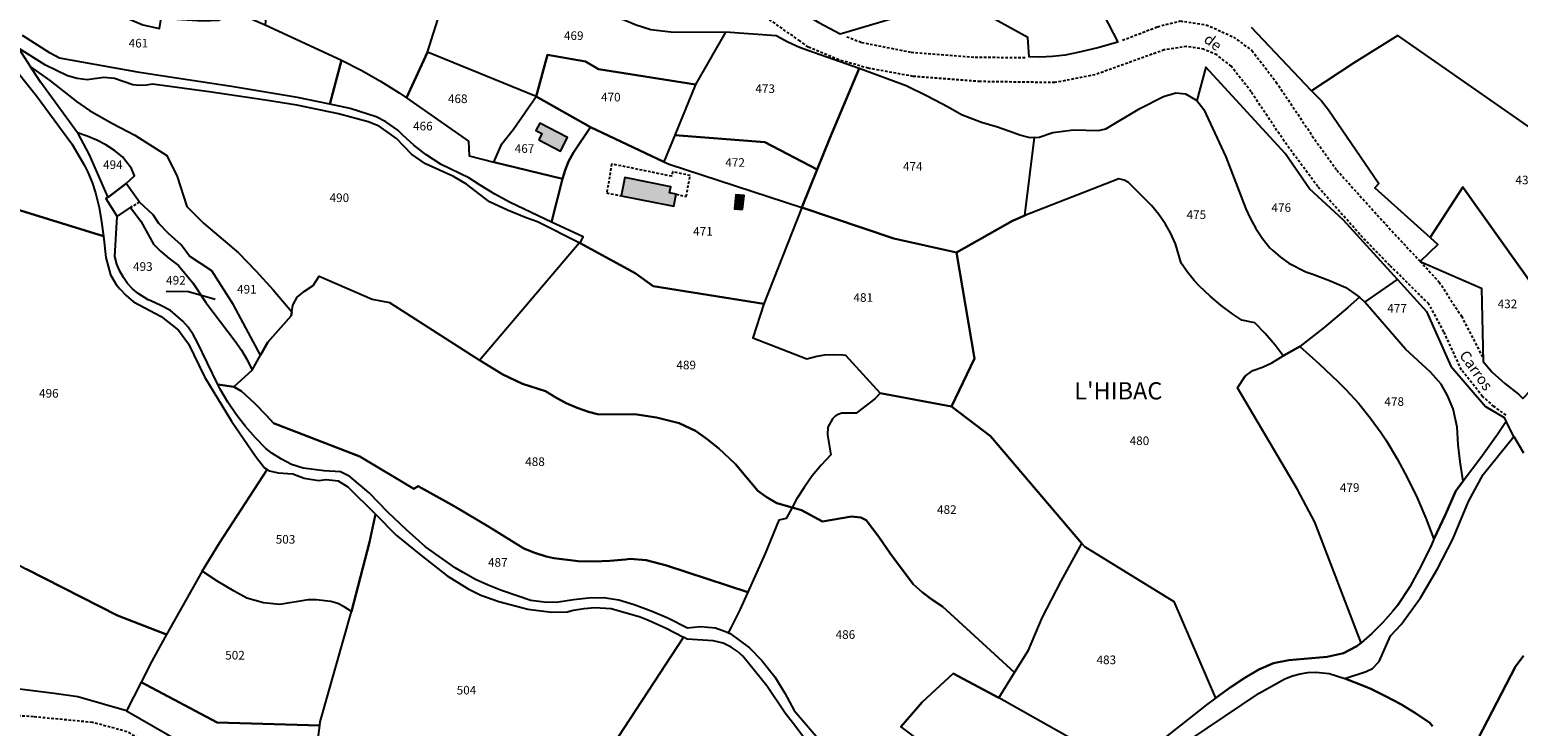
# Model space of a CAD drawing. Units: metres. Extents: x 1032207 to 1037402, y 6306807 to 6314127.
# Drawn here: x 1035596 to 1035942, y 6309449 to 6309610 of the extents above; entities that cross this region are included whole.
import ezdxf
from ezdxf.enums import TextEntityAlignment as Align

# ---------------------------------------------------------------- set-up
doc = ezdxf.new("R2010")
doc.units = ezdxf.units.M
doc.linetypes.add('TOPO1', pattern=[1, 0.6, -0.4])
for name, color, linetype in [('ig_cad_bati_dur', 152, 'CONTINUOUS'), ('ig_cad_bati_dur_hach', 24, 'CONTINUOUS'), ('ig_cad_bati_leger', 215, 'CONTINUOUS'), ('ig_cad_bati_leger_hach', 243, 'CONTINUOUS'), ('ig_cad_detail_lineaire', 252, 'TOPO1'), ('ig_cad_fleche_de_rattachement', 3, 'CONTINUOUS'), ('ig_cad_hydro', 140, 'CONTINUOUS'), ('ig_cad_lieudit_texte', 210, 'CONTINUOUS'), ('ig_cad_nom_voie', 8, 'CONTINUOUS'), ('ig_cad_parcel', 3, 'CONTINUOUS'), ('ig_cad_parcel_num', 3, 'CONTINUOUS')]:
    doc.layers.add(name, color=color, linetype=linetype)
doc.styles.add('Times New Roman', font='times.ttf')

msp = doc.modelspace()

# ---------------------------------------------------------------- hatches: boundary and pattern name
at = {"layer": 'ig_cad_bati_dur_hach'}
for points in [[(1035714.45, 6309584.7), (1035719.51, 6309582.1), (1035721.15, 6309585.3), (1035714.67, 6309588.6), (1035713.8, 6309586.89), (1035715.2, 6309586.17)], [(1035733.59, 6309571.77), (1035745.8, 6309569.33), (1035746.36, 6309572.14), (1035744.81, 6309572.45), (1035745.1, 6309573.86), (1035734.43, 6309575.98)]]:
    msp.add_hatch(color=256, dxfattribs=at).paths.add_polyline_path(points)
at = {"layer": 'ig_cad_bati_leger_hach'}
msp.add_hatch(color=256, dxfattribs=at).paths.add_polyline_path([(1035761.76, 6309568.56), (1035762.1, 6309571.82), (1035760.18, 6309572), (1035759.84, 6309568.76)])

# ---------------------------------------------------------------- linework, layer by layer
at = {"layer": 'ig_cad_bati_dur'}
for points in [[(1035714.45, 6309584.7), (1035719.51, 6309582.1), (1035721.15, 6309585.3), (1035714.67, 6309588.6), (1035713.8, 6309586.89), (1035715.2, 6309586.17)], [(1035733.59, 6309571.77), (1035745.8, 6309569.33), (1035746.36, 6309572.14), (1035744.81, 6309572.45), (1035745.1, 6309573.86), (1035734.43, 6309575.98)]]:
    msp.add_lwpolyline(points, close=True, dxfattribs=at)
at = {"layer": 'ig_cad_bati_leger'}
msp.add_lwpolyline([(1035761.76, 6309568.56), (1035762.1, 6309571.82), (1035760.18, 6309572), (1035759.84, 6309568.76)], close=True, dxfattribs=at)
at = {"layer": 'ig_cad_detail_lineaire'}
for points in [[(1035938.86, 6309520.89), (1035936.04, 6309522.91), (1035933.42, 6309525.24), (1035928.49, 6309531.43), (1035924.44, 6309540.23), (1035920.96, 6309546.67), (1035911.88, 6309555.62), (1035904.93, 6309562.8), (1035895.16, 6309573.88), (1035887.39, 6309584.41), (1035879.7, 6309595.88), (1035875.07, 6309601.78), (1035871.75, 6309604.41), (1035868.78, 6309605.72), (1035864.74, 6309606.35), (1035859.55, 6309605.58), (1035843.49, 6309599.8), (1035834.2, 6309597.99), (1035816.87, 6309598.23), (1035801.28, 6309599.44), (1035790.9, 6309601.32), (1035784.06, 6309603.3), (1035776.95, 6309606.22), (1035775.02, 6309607.67), (1035767.05, 6309613.2)], [(1035849.88, 6309607.82), (1035858.03, 6309610.96), (1035863.25, 6309612.28), (1035869.31, 6309611.42), (1035875.63, 6309608.56), (1035879.91, 6309605.42), (1035885.53, 6309598.12), (1035893.91, 6309585.6), (1035899.6, 6309577.7), (1035911, 6309565.05), (1035918.92, 6309556.55), (1035923.32, 6309551.75), (1035928.52, 6309543.82), (1035933.51, 6309534.19)], [(1035785.9, 6309608.63), (1035789.35, 6309607.32), (1035800.84, 6309605.03), (1035815.71, 6309603.87), (1035827.47, 6309603.83)], [(1035746.36, 6309572.14), (1035748.67, 6309571.59), (1035749.56, 6309576.43), (1035745.52, 6309577.34), (1035745.3, 6309576.27), (1035731.37, 6309579.12), (1035730.23, 6309572.4), (1035733.59, 6309571.77)], [(1035621.8, 6309570.3), (1035619.73, 6309569.02)], [(1035756.62, 6309355.46), (1035747.49, 6309363.19), (1035740.52, 6309368.5), (1035738.73, 6309373.06), (1035734.21, 6309390.86), (1035730.93, 6309405.68), (1035728.59, 6309412.13), (1035724.73, 6309417.75), (1035719.58, 6309422.82), (1035713.89, 6309424.88), (1035706.04, 6309425.3), (1035686.06, 6309427.7), (1035666.49, 6309432.71), (1035661.26, 6309434.24), (1035638.32, 6309437.37), (1035632.03, 6309439.28), (1035625.84, 6309443.45), (1035618.91, 6309447.5), (1035610.93, 6309449.64), (1035597.21, 6309450.95), (1035568.8, 6309452.88)]]:
    msp.add_lwpolyline(points, dxfattribs=at)
at = {"layer": 'ig_cad_fleche_de_rattachement'}
msp.add_lwpolyline([(1035628.01, 6309549.61), (1035633.21, 6309549.58), (1035639.36, 6309547.81)], dxfattribs=at)
at = {"layer": 'ig_cad_hydro'}
msp.add_lwpolyline([(1035861.48, 6309442.94), (1035881.62, 6309456.46), (1035887.56, 6309459.73), (1035889.28, 6309460.44), (1035891.07, 6309460.93), (1035892.9, 6309461.22), (1035894.76, 6309461.31), (1035897.82, 6309460.96), (1035901.45, 6309459.79), (1035906.39, 6309461.46), (1035907.9, 6309462.17), (1035909.41, 6309463.76), (1035912.02, 6309469.72), (1035914.5, 6309472.34), (1035918.98, 6309478.57), (1035922.93, 6309485.24), (1035926.52, 6309492.14), (1035930.16, 6309500.85), (1035933.57, 6309507.11), (1035940.63, 6309515.92), (1035938.88, 6309519.42), (1035936.86, 6309516.43), (1035932.98, 6309510.96), (1035928.94, 6309505.61), (1035927.22, 6309503.32), (1035924.84, 6309497.86), (1035922.13, 6309492.12), (1035921.55, 6309490.84), (1035919.15, 6309485.93), (1035916.56, 6309481.12), (1035913.65, 6309476.78), (1035912.6, 6309475.46), (1035910.25, 6309472.78), (1035907.76, 6309470.23), (1035905.21, 6309468.1), (1035904.25, 6309467.31), (1035901.15, 6309465.7), (1035897.39, 6309464.88), (1035888.47, 6309464.11), (1035884.92, 6309463.36), (1035881.54, 6309461.89), (1035878.29, 6309459.99), (1035874.82, 6309457.73), (1035871.46, 6309455.29), (1035869.35, 6309453.76), (1035856.56, 6309443.58)], dxfattribs=at)
at = {"layer": 'ig_cad_parcel'}
for points in [[(1035762.97, 6309643), (1035760.41, 6309630.81), (1035764.4, 6309629.25), (1035765.52, 6309620.46), (1035779.45, 6309611.91), (1035784.4, 6309609.32), (1035798.74, 6309613.55), (1035805.81, 6309615.03), (1035811.91, 6309621.62), (1035807.48, 6309621.16), (1035800.24, 6309619.41), (1035798.37, 6309623.86), (1035799.04, 6309629.18), (1035794.74, 6309629), (1035790.54, 6309629.76), (1035785.6, 6309631.55), (1035779.98, 6309634.16), (1035774.8, 6309636.82), (1035772.95, 6309637.99), (1035768.92, 6309640.33), (1035764.79, 6309642.51)], [(1035668.72, 6309603.18), (1035673.27, 6309600.84), (1035677.71, 6309598.33), (1035682.04, 6309595.63), (1035683.74, 6309594.5), (1035688.64, 6309605.03), (1035692, 6309615.57), (1035688.35, 6309617.37), (1035685.31, 6309619.45), (1035677.76, 6309624.84), (1035670.3, 6309630.39), (1035666.39, 6309633.92), (1035663.24, 6309637.08), (1035661.86, 6309636.87), (1035659.13, 6309636.61), (1035656.39, 6309636.55), (1035649.59, 6309637.38), (1035646.91, 6309638.14), (1035643.52, 6309625.38), (1035652.04, 6309623.1), (1035651.01, 6309611.37)], [(1035757.77, 6309609.68), (1035750.86, 6309597.59), (1035728.33, 6309601.14), (1035725.28, 6309602.91), (1035716.45, 6309604.4), (1035713.89, 6309594.76), (1035688.64, 6309605.03), (1035692, 6309615.57), (1035692.96, 6309615.1), (1035697.96, 6309613.57), (1035702.69, 6309612.94), (1035710.92, 6309612.85), (1035729.02, 6309613.38), (1035730.87, 6309613.29), (1035732.69, 6309613.01), (1035734.26, 6309612.58), (1035737.05, 6309611.42), (1035740.43, 6309610.31), (1035745.13, 6309609.75)], [(1035779.05, 6309577.83), (1035781.99, 6309585.11), (1035788.82, 6309601.29), (1035776.91, 6309605.41), (1035774.98, 6309606.14), (1035772.21, 6309607.4), (1035769.52, 6309608.82), (1035757.77, 6309609.68), (1035750.86, 6309597.59), (1035746, 6309585.8), (1035766.92, 6309584.16)], [(1035961.01, 6309595.39), (1035955.8, 6309579.6), (1035913.77, 6309608.9), (1035903.47, 6309602.51), (1035893.76, 6309596.08), (1035896.01, 6309593.74), (1035897.65, 6309591.7), (1035909.33, 6309574.61), (1035908.43, 6309573.63), (1035921.27, 6309562.07), (1035928.81, 6309573.76), (1035954.52, 6309537.73), (1035957.82, 6309541.28), (1035960.95, 6309544.96), (1035963.62, 6309548.35), (1035968.19, 6309555.47), (1035970.62, 6309558.18), (1035979.47, 6309564.54), (1035984.31, 6309568.54), (1035986.46, 6309570.82), (1035988.45, 6309573.25), (1035990.44, 6309576.05)], [(1035596.54, 6309601.64), (1035601.01, 6309598.46), (1035605.35, 6309595.1), (1035607.21, 6309593.58), (1035610.23, 6309591.55), (1035615.58, 6309588.51), (1035620.72, 6309585.81), (1035628.19, 6309581.09), (1035630.6, 6309576.24), (1035632.82, 6309569.3), (1035636.71, 6309565.38), (1035644.78, 6309558.49), (1035648.88, 6309554.3), (1035652.84, 6309549.96), (1035657.16, 6309544.84), (1035657.42, 6309546.42), (1035658.43, 6309548.23), (1035660.13, 6309549.65), (1035662.14, 6309550.98), (1035663.48, 6309553.12), (1035675.83, 6309547.75), (1035679.8, 6309546.99), (1035700.75, 6309533.67), (1035723.87, 6309560.84), (1035714.16, 6309565.7), (1035711.56, 6309566.64), (1035707.24, 6309568.39), (1035703, 6309570.35), (1035697.69, 6309574.43), (1035694.7, 6309576.24), (1035688.19, 6309579.13), (1035684.93, 6309581.4), (1035681.46, 6309585), (1035677.45, 6309587.91), (1035674.92, 6309588.89), (1035668.04, 6309590.75), (1035658.31, 6309592.75), (1035651.03, 6309593.93), (1035637.96, 6309595.89), (1035624.86, 6309597.63), (1035623.43, 6309597.41), (1035621.84, 6309597.35), (1035620.26, 6309597.5), (1035616.07, 6309598.94), (1035613.55, 6309599.21), (1035609.68, 6309598.67), (1035607.34, 6309598.92), (1035605.13, 6309599.58), (1035600.04, 6309602.05), (1035593.77, 6309605.96)], [(1035719.98, 6309575.7), (1035717.43, 6309565.65), (1035707.8, 6309570.21), (1035704.28, 6309572.11), (1035700.86, 6309574.18), (1035698.21, 6309575.95), (1035691.84, 6309578.97), (1035688.24, 6309581.29), (1035685.47, 6309583.52), (1035682.84, 6309585.91), (1035681.76, 6309586.98), (1035678.95, 6309588.89), (1035676.73, 6309590.04), (1035670.7, 6309591.99), (1035665.99, 6309592.99), (1035668.72, 6309603.18), (1035673.27, 6309600.84), (1035677.71, 6309598.33), (1035682.04, 6309595.63), (1035683.74, 6309594.5), (1035698.18, 6309584.45), (1035698.29, 6309580.98), (1035704.03, 6309579.58)], [(1035683.74, 6309594.5), (1035698.18, 6309584.45), (1035698.29, 6309580.98), (1035704.03, 6309579.58), (1035705.88, 6309583.83), (1035708.58, 6309587.18), (1035713.89, 6309594.76), (1035688.64, 6309605.03)], [(1035750.86, 6309597.59), (1035746, 6309585.8), (1035743.47, 6309579.66), (1035726.48, 6309587.68), (1035713.89, 6309594.76), (1035716.45, 6309604.4), (1035725.28, 6309602.91), (1035728.33, 6309601.14)], [(1035649.91, 6309534.79), (1035643.66, 6309546.45), (1035638.64, 6309554.37), (1035633.46, 6309557.74), (1035631.48, 6309560.36), (1035628.59, 6309562.98), (1035626.33, 6309565.36), (1035625, 6309567.37), (1035621.8, 6309570.3), (1035618.73, 6309574.57), (1035620.71, 6309576.39), (1035620, 6309578.05), (1035617.93, 6309580.77), (1035616.03, 6309582.27), (1035614.03, 6309583.55), (1035611.92, 6309584.67), (1035609.73, 6309585.59), (1035607.46, 6309586.31), (1035598.95, 6309598.04), (1035596.54, 6309601.64), (1035601.01, 6309598.46), (1035605.35, 6309595.1), (1035607.21, 6309593.58), (1035610.23, 6309591.55), (1035615.58, 6309588.51), (1035620.72, 6309585.81), (1035628.19, 6309581.09), (1035630.6, 6309576.24), (1035632.82, 6309569.3), (1035636.71, 6309565.38), (1035644.78, 6309558.49), (1035648.88, 6309554.3), (1035652.84, 6309549.96), (1035657.16, 6309544.84), (1035657, 6309543.91), (1035651.59, 6309537.83)], [(1035775.49, 6309569.04), (1035796.87, 6309561.86), (1035811.34, 6309558.63), (1035824.35, 6309565.98), (1035827.23, 6309567.16), (1035829.46, 6309585.25), (1035828.45, 6309585.18), (1035826.03, 6309585.8), (1035824.6, 6309586.37), (1035820.9, 6309587.67), (1035817.14, 6309588.77), (1035812.52, 6309590.49), (1035809.42, 6309592.28), (1035804.59, 6309594.88), (1035799.68, 6309597.28), (1035788.82, 6309601.29), (1035781.99, 6309585.11), (1035779.05, 6309577.83)], [(1035867.16, 6309593.83), (1035868.72, 6309591.79), (1035873.84, 6309580.81), (1035878.49, 6309568.72), (1035879.5, 6309566.55), (1035880.84, 6309564.16), (1035882.37, 6309561.87), (1035884.06, 6309559.72), (1035884.74, 6309559.06), (1035886.56, 6309557.51), (1035888.5, 6309556.13), (1035892.44, 6309554.1), (1035894.01, 6309553.57), (1035897.88, 6309552.13), (1035901.69, 6309550.48), (1035904.84, 6309548.27), (1035906.12, 6309547.09), (1035913.68, 6309552.37), (1035901.11, 6309566.21), (1035893.23, 6309573.34), (1035887.6, 6309581.55), (1035869.21, 6309601.55)], [(1035726.48, 6309587.68), (1035722.54, 6309581.82), (1035721.37, 6309579.67), (1035720.58, 6309577.72), (1035719.98, 6309575.7), (1035704.03, 6309579.58), (1035705.88, 6309583.83), (1035708.58, 6309587.18), (1035713.89, 6309594.76)], [(1035887.17, 6309534.62), (1035885.26, 6309537.14), (1035883, 6309539.79), (1035880.57, 6309542.32), (1035877.59, 6309542.95), (1035875.46, 6309544.34), (1035872.77, 6309546.34), (1035870.18, 6309548.5), (1035867.76, 6309550.82), (1035866.53, 6309552.1), (1035864.93, 6309554.03), (1035863.49, 6309556.09), (1035862.2, 6309560.64), (1035861.05, 6309563.16), (1035859.88, 6309565.15), (1035858.31, 6309567.41), (1035856.58, 6309569.5), (1035854.71, 6309571.43), (1035851.24, 6309574.85), (1035850.27, 6309575.41), (1035849.04, 6309575.65), (1035827.23, 6309567.16), (1035829.46, 6309585.25), (1035830.57, 6309585.34), (1035833.71, 6309586.46), (1035838.48, 6309587.04), (1035844.35, 6309586.9), (1035846.01, 6309587.25), (1035853.91, 6309591.97), (1035859.37, 6309594.78), (1035862.23, 6309595.66), (1035864.46, 6309595.38), (1035867.16, 6309593.83), (1035868.72, 6309591.79), (1035873.84, 6309580.81), (1035878.49, 6309568.72), (1035879.5, 6309566.55), (1035880.84, 6309564.16), (1035882.37, 6309561.87), (1035884.06, 6309559.72), (1035884.74, 6309559.06), (1035886.56, 6309557.51), (1035888.5, 6309556.13), (1035892.44, 6309554.1), (1035894.01, 6309553.57), (1035897.88, 6309552.13), (1035901.69, 6309550.48), (1035904.84, 6309548.27), (1035902.13, 6309545.88), (1035896.65, 6309541.25), (1035891.02, 6309536.8)], [(1035618.73, 6309574.57), (1035620.71, 6309576.39), (1035620, 6309578.05), (1035617.93, 6309580.77), (1035616.03, 6309582.27), (1035614.03, 6309583.55), (1035611.92, 6309584.67), (1035609.73, 6309585.59), (1035607.46, 6309586.31), (1035610.19, 6309581.27), (1035614.47, 6309571.35)], [(1035766.71, 6309546.73), (1035740.97, 6309550.81), (1035736.81, 6309553.8), (1035724.09, 6309560.73), (1035724.74, 6309562.27), (1035717.43, 6309565.65), (1035719.98, 6309575.7), (1035720.58, 6309577.72), (1035721.37, 6309579.67), (1035722.54, 6309581.82), (1035726.48, 6309587.68), (1035743.47, 6309579.66), (1035744.7, 6309579.08), (1035775.49, 6309569.04)], [(1035775.49, 6309569.04), (1035779.05, 6309577.83), (1035766.92, 6309584.16), (1035746, 6309585.8), (1035743.47, 6309579.66), (1035744.7, 6309579.08)], [(1035840.43, 6309491.16), (1035841.05, 6309490.43), (1035861.78, 6309477.67), (1035871.46, 6309455.29), (1035874.82, 6309457.73), (1035878.29, 6309459.99), (1035881.54, 6309461.89), (1035884.92, 6309463.36), (1035888.47, 6309464.11), (1035897.39, 6309464.88), (1035901.15, 6309465.7), (1035904.25, 6309467.31), (1035905.21, 6309468.1), (1035894.53, 6309496.05), (1035890.49, 6309503.68), (1035876.54, 6309527.22), (1035878.33, 6309529.94), (1035880.1, 6309531.21), (1035882.34, 6309532.02), (1035884.51, 6309533.03), (1035886.57, 6309534.23), (1035887.17, 6309534.62), (1035885.26, 6309537.14), (1035883, 6309539.79), (1035880.57, 6309542.32), (1035877.59, 6309542.95), (1035875.46, 6309544.34), (1035872.77, 6309546.34), (1035870.18, 6309548.5), (1035867.76, 6309550.82), (1035866.53, 6309552.1), (1035864.93, 6309554.03), (1035863.49, 6309556.09), (1035862.2, 6309560.64), (1035861.05, 6309563.16), (1035859.88, 6309565.15), (1035858.31, 6309567.41), (1035856.58, 6309569.5), (1035854.71, 6309571.43), (1035851.24, 6309574.85), (1035850.27, 6309575.41), (1035849.04, 6309575.65), (1035827.23, 6309567.16), (1035824.35, 6309565.98), (1035811.34, 6309558.63), (1035815.54, 6309534.01), (1035810.2, 6309522.9), (1035819.29, 6309515.99)], [(1035649.91, 6309534.79), (1035643.66, 6309546.45), (1035638.64, 6309554.37), (1035633.46, 6309557.74), (1035631.48, 6309560.36), (1035628.59, 6309562.98), (1035626.33, 6309565.36), (1035625, 6309567.37), (1035621.8, 6309570.3), (1035618.73, 6309574.57), (1035614.47, 6309571.35), (1035614.01, 6309571.1), (1035616.63, 6309566.92), (1035619.73, 6309569.02), (1035622.13, 6309565.83), (1035625.07, 6309560.56), (1035626.74, 6309558.91), (1035628.75, 6309557.18), (1035630.9, 6309555.62), (1035634.2, 6309551.57), (1035637.21, 6309546.98), (1035644.05, 6309538.02), (1035645.49, 6309535.97), (1035646.85, 6309533.69), (1035648.01, 6309531.32)], [(1035921.27, 6309562.07), (1035923.03, 6309560.49), (1035918.92, 6309556.55), (1035933.17, 6309550.37), (1035933.52, 6309533.29), (1035935.67, 6309530.87), (1035938.55, 6309528.21), (1035941.77, 6309525.77), (1035942.75, 6309524.78), (1035951.62, 6309534), (1035954.52, 6309537.73), (1035928.81, 6309573.76)], [(1035648.01, 6309531.32), (1035643.75, 6309527.46), (1035640.01, 6309527.97), (1035635.21, 6309537.85), (1035634.25, 6309539.61), (1035633.12, 6309541.26), (1035631.92, 6309542.68), (1035629.02, 6309545.12), (1035626.8, 6309546.35), (1035624.5, 6309547.41), (1035623.86, 6309547.66), (1035621.56, 6309549.13), (1035620.24, 6309550.21), (1035619.07, 6309551.45), (1035618.1, 6309552.77), (1035617.24, 6309554.3), (1035616.57, 6309555.93), (1035616.11, 6309557.64), (1035616.63, 6309566.92), (1035619.73, 6309569.02), (1035622.13, 6309565.83), (1035625.07, 6309560.56), (1035626.74, 6309558.91), (1035628.75, 6309557.18), (1035630.9, 6309555.62), (1035634.2, 6309551.57), (1035637.21, 6309546.98), (1035644.05, 6309538.02), (1035645.49, 6309535.97), (1035646.85, 6309533.69)], [(1035766.71, 6309546.73), (1035764.16, 6309538.83), (1035776.62, 6309533.98), (1035778.68, 6309534.5), (1035780.76, 6309534.84), (1035782.87, 6309534.94), (1035784.98, 6309534.84), (1035785.62, 6309534.78), (1035793.64, 6309525.99), (1035810.2, 6309522.9), (1035815.54, 6309534.01), (1035811.34, 6309558.63), (1035796.87, 6309561.86), (1035775.49, 6309569.04)], [(1035700.75, 6309533.67), (1035723.87, 6309560.84), (1035724.09, 6309560.73), (1035736.81, 6309553.8), (1035740.97, 6309550.81), (1035766.71, 6309546.73), (1035764.16, 6309538.83), (1035776.62, 6309533.98), (1035778.68, 6309534.5), (1035780.76, 6309534.84), (1035782.87, 6309534.94), (1035784.98, 6309534.84), (1035785.62, 6309534.78), (1035793.64, 6309525.99), (1035792.46, 6309524.67), (1035788.06, 6309521.36), (1035784.75, 6309521.33), (1035783.95, 6309521.07), (1035783.22, 6309520.63), (1035782.63, 6309520.01), (1035781.53, 6309518.14), (1035781.41, 6309516.32), (1035782.22, 6309511.65), (1035779.98, 6309509.28), (1035777.92, 6309506.79), (1035776.01, 6309504.15), (1035774.29, 6309501.41), (1035773.22, 6309499.5), (1035769.68, 6309500.5), (1035767.23, 6309501.92), (1035765.31, 6309503.32), (1035760.07, 6309509.49), (1035758.71, 6309510.85), (1035756.21, 6309513.16), (1035753.56, 6309515.31), (1035750.79, 6309517.29), (1035747.01, 6309519.02), (1035741.74, 6309520.36), (1035737.23, 6309521.01), (1035728.05, 6309521.12), (1035725.99, 6309521.67), (1035723.38, 6309522.57), (1035720.83, 6309523.67), (1035718.39, 6309524.96), (1035716.04, 6309526.42), (1035710.65, 6309528.12), (1035706.09, 6309530.31)], [(1035649.91, 6309534.79), (1035651.59, 6309537.83), (1035657, 6309543.91), (1035657.16, 6309544.84), (1035657.42, 6309546.42), (1035658.43, 6309548.23), (1035660.13, 6309549.65), (1035662.14, 6309550.98), (1035663.48, 6309553.12), (1035675.83, 6309547.75), (1035679.8, 6309546.99), (1035700.75, 6309533.67), (1035706.09, 6309530.31), (1035710.65, 6309528.12), (1035716.04, 6309526.42), (1035718.39, 6309524.96), (1035720.83, 6309523.67), (1035723.38, 6309522.57), (1035725.99, 6309521.67), (1035728.05, 6309521.12), (1035737.23, 6309521.01), (1035741.74, 6309520.36), (1035747.01, 6309519.02), (1035750.79, 6309517.29), (1035753.56, 6309515.31), (1035756.21, 6309513.16), (1035758.71, 6309510.85), (1035760.07, 6309509.49), (1035765.31, 6309503.32), (1035767.23, 6309501.92), (1035769.68, 6309500.5), (1035773.22, 6309499.5), (1035771.85, 6309496.92), (1035770.14, 6309496.55), (1035766.95, 6309488.84), (1035762.97, 6309479.86), (1035744.08, 6309486.04), (1035739.37, 6309487.29), (1035735.66, 6309487.59), (1035734.58, 6309487.44), (1035730.93, 6309487.09), (1035727.27, 6309486.94), (1035723.6, 6309487.01), (1035717.98, 6309487.73), (1035716.19, 6309488.15), (1035713.57, 6309488.95), (1035711.03, 6309489.95), (1035703.06, 6309494.9), (1035694.81, 6309499.77), (1035686.47, 6309504.45), (1035685.51, 6309503.82), (1035672.92, 6309511.32), (1035652.94, 6309519), (1035651.33, 6309520.78), (1035648.49, 6309523.68), (1035645.51, 6309526.43), (1035643.75, 6309527.46), (1035648.01, 6309531.32)], [(1035928.94, 6309505.61), (1035928.18, 6309510.08), (1035927.74, 6309514.07), (1035927.51, 6309518.11), (1035926.61, 6309522.37), (1035925.27, 6309525.47), (1035923.8, 6309528.04), (1035921.37, 6309530.88), (1035915.57, 6309536.2), (1035906.12, 6309547.09), (1035913.68, 6309552.37), (1035920.37, 6309544.89), (1035926.03, 6309532.22), (1035934.11, 6309522.92), (1035938.41, 6309520.33), (1035938.53, 6309520.1), (1035938.88, 6309519.42), (1035936.86, 6309516.43), (1035932.98, 6309510.96)], [(1035904.84, 6309548.27), (1035902.13, 6309545.88), (1035896.65, 6309541.25), (1035891.02, 6309536.8), (1035895.52, 6309532.82), (1035899.86, 6309528.69), (1035901.72, 6309526.83), (1035904.6, 6309523.64), (1035907.32, 6309520.29), (1035909.86, 6309516.82), (1035910.98, 6309515.19), (1035913.59, 6309510.78), (1035915.99, 6309506.28), (1035918.22, 6309501.69), (1035920.26, 6309497), (1035922.13, 6309492.12), (1035924.84, 6309497.86), (1035927.22, 6309503.32), (1035928.94, 6309505.61), (1035928.18, 6309510.08), (1035927.74, 6309514.07), (1035927.51, 6309518.11), (1035926.61, 6309522.37), (1035925.27, 6309525.47), (1035923.8, 6309528.04), (1035921.37, 6309530.88), (1035915.57, 6309536.2), (1035906.12, 6309547.09)], [(1035905.21, 6309468.1), (1035894.53, 6309496.05), (1035890.49, 6309503.68), (1035876.54, 6309527.22), (1035878.33, 6309529.94), (1035880.1, 6309531.21), (1035882.34, 6309532.02), (1035884.51, 6309533.03), (1035886.57, 6309534.23), (1035887.17, 6309534.62), (1035891.02, 6309536.8), (1035895.52, 6309532.82), (1035899.86, 6309528.69), (1035901.72, 6309526.83), (1035904.6, 6309523.64), (1035907.32, 6309520.29), (1035909.86, 6309516.82), (1035910.98, 6309515.19), (1035913.59, 6309510.78), (1035915.99, 6309506.28), (1035918.22, 6309501.69), (1035920.26, 6309497), (1035922.13, 6309492.12), (1035921.55, 6309490.84), (1035919.15, 6309485.93), (1035916.56, 6309481.12), (1035913.65, 6309476.78), (1035912.6, 6309475.46), (1035910.25, 6309472.78), (1035907.76, 6309470.23)], [(1035643.75, 6309527.46), (1035645.51, 6309526.43), (1035648.49, 6309523.68), (1035651.33, 6309520.78), (1035652.94, 6309519), (1035672.92, 6309511.32), (1035685.51, 6309503.82), (1035686.47, 6309504.45), (1035694.81, 6309499.77), (1035703.06, 6309494.9), (1035711.03, 6309489.95), (1035713.57, 6309488.95), (1035716.19, 6309488.15), (1035717.98, 6309487.73), (1035723.6, 6309487.01), (1035727.27, 6309486.94), (1035730.93, 6309487.09), (1035734.58, 6309487.44), (1035735.66, 6309487.59), (1035739.37, 6309487.29), (1035744.08, 6309486.04), (1035762.97, 6309479.86), (1035761.12, 6309475.73), (1035759.07, 6309471.71), (1035758.37, 6309470.44), (1035755.44, 6309471.49), (1035751.87, 6309471.84), (1035749, 6309471.49), (1035744.38, 6309473.85), (1035740.52, 6309475.47), (1035736.59, 6309476.9), (1035733.01, 6309478), (1035729.44, 6309478.56), (1035725.97, 6309478.42), (1035722.52, 6309478.07), (1035719.06, 6309477.52), (1035716.3, 6309477.48), (1035712.61, 6309477.94), (1035705.78, 6309480.27), (1035702.74, 6309481.45), (1035699.77, 6309482.81), (1035696.91, 6309484.39), (1035695.08, 6309485.5), (1035688.19, 6309490.33), (1035683.77, 6309494.28), (1035679.47, 6309498.39), (1035675.1, 6309502.9), (1035670.66, 6309506.7), (1035668.46, 6309507.74), (1035664.64, 6309507.99), (1035659.79, 6309508.63), (1035657.07, 6309509.48), (1035654.76, 6309510.71), (1035652.56, 6309512.11), (1035651.15, 6309513.14), (1035648.71, 6309515.63), (1035646.41, 6309518.27), (1035644.28, 6309521.03), (1035642.34, 6309523.92), (1035640.56, 6309526.94), (1035640.01, 6309527.97)], [(1035793.64, 6309525.99), (1035792.46, 6309524.67), (1035788.06, 6309521.36), (1035784.75, 6309521.33), (1035783.95, 6309521.07), (1035783.22, 6309520.63), (1035782.63, 6309520.01), (1035781.53, 6309518.14), (1035781.41, 6309516.32), (1035782.22, 6309511.65), (1035779.98, 6309509.28), (1035777.92, 6309506.79), (1035776.01, 6309504.15), (1035774.29, 6309501.41), (1035773.22, 6309499.5), (1035775.42, 6309498.88), (1035780.32, 6309496.21), (1035787.02, 6309497.4), (1035789.19, 6309497.17), (1035790.42, 6309496.55), (1035793.33, 6309492.71), (1035796.07, 6309488.76), (1035796.72, 6309487.78), (1035801.31, 6309481.73), (1035803.41, 6309479.85), (1035805.66, 6309478.13), (1035808.11, 6309476.53), (1035824.86, 6309461.21), (1035828.09, 6309466.38), (1035831.28, 6309473.87), (1035835.66, 6309482.41), (1035840.43, 6309491.16), (1035819.29, 6309515.99), (1035810.2, 6309522.9)], [(1035636.35, 6309484.72), (1035640.42, 6309491.32), (1035651.46, 6309508.32), (1035651.96, 6309508.01), (1035653.98, 6309507.53), (1035657.41, 6309507.26), (1035660.06, 6309506.25), (1035663.33, 6309505.74), (1035665.11, 6309505.98), (1035667.95, 6309505.65), (1035670.17, 6309504.28), (1035676.58, 6309497.93), (1035675.22, 6309491.47), (1035671.01, 6309475.38), (1035669.34, 6309476.47), (1035667.83, 6309477.19), (1035666.24, 6309477.72), (1035662.82, 6309478.07), (1035660.98, 6309478.04), (1035654.4, 6309476.97), (1035650.64, 6309477.34), (1035646.76, 6309478.45), (1035643.79, 6309480.06), (1035640.02, 6309482.3)], [(1035622.19, 6309458.95), (1035618.85, 6309452.31), (1035607.52, 6309455.61), (1035602.05, 6309456.35), (1035585.86, 6309458.35), (1035569.64, 6309460.14), (1035574.4, 6309495.92), (1035574.3, 6309496.32), (1035595.65, 6309485.19), (1035616.77, 6309474.4), (1035628.13, 6309470.01), (1035627.31, 6309468.62), (1035624.66, 6309463.83)], [(1035821.19, 6309455.36), (1035824.86, 6309461.21), (1035828.09, 6309466.38), (1035831.28, 6309473.87), (1035835.66, 6309482.41), (1035840.43, 6309491.16), (1035841.05, 6309490.43), (1035861.78, 6309477.67), (1035871.46, 6309455.29), (1035869.35, 6309453.76), (1035856.56, 6309443.58), (1035850.95, 6309438.54)], [(1035628.13, 6309470.01), (1035627.31, 6309468.62), (1035624.66, 6309463.83), (1035622.19, 6309458.95), (1035639.84, 6309449.66), (1035663.64, 6309448.9), (1035663.75, 6309449.76), (1035671.01, 6309475.38), (1035669.34, 6309476.47), (1035667.83, 6309477.19), (1035666.24, 6309477.72), (1035662.82, 6309478.07), (1035660.98, 6309478.04), (1035654.4, 6309476.97), (1035650.64, 6309477.34), (1035646.76, 6309478.45), (1035643.79, 6309480.06), (1035640.02, 6309482.3), (1035636.35, 6309484.72)], [(1035622.19, 6309458.95), (1035618.85, 6309452.31), (1035634.25, 6309443.48), (1035662.14, 6309437.43), (1035663.64, 6309448.9), (1035639.84, 6309449.66)], [(1035821.19, 6309455.36), (1035810.56, 6309460.95), (1035803.41, 6309454.33), (1035798.44, 6309448.63), (1035804.07, 6309444.39), (1035809.83, 6309440.34), (1035815.71, 6309436.45), (1035817.86, 6309435.09), (1035819.72, 6309433.12), (1035821.74, 6309431.3), (1035823.89, 6309429.63), (1035826.15, 6309428.15), (1035827.33, 6309427.48), (1035827.83, 6309426.58), (1035827.62, 6309425.61), (1035825.66, 6309422.94), (1035825.71, 6309422.43), (1035828.72, 6309420.07), (1035845.3, 6309433.48), (1035850.95, 6309438.54)]]:
    msp.add_lwpolyline(points, close=True, dxfattribs=at)
for points in [[(1035595.25, 6309631.58), (1035599.62, 6309627.34), (1035604.15, 6309623.26), (1035608.89, 6309619.28), (1035611.76, 6309617.14), (1035614.75, 6309615.17), (1035617.48, 6309613.59), (1035622.63, 6309611.38), (1035626.46, 6309610.56), (1035626.85, 6309612.9), (1035636.49, 6309612.35), (1035640.16, 6309612.47), (1035644.18, 6309614.32), (1035651.01, 6309611.37), (1035668.72, 6309603.18), (1035665.99, 6309592.99), (1035658.5, 6309594.56), (1035643.18, 6309597.11), (1035627.83, 6309599.44), (1035621.83, 6309600.3), (1035603.26, 6309603.67), (1035601.08, 6309604.79), (1035594.66, 6309608.88)], [(1035843.21, 6309618.2), (1035848.76, 6309607.38), (1035844.15, 6309606.06), (1035839.48, 6309604.95), (1035836.58, 6309604.35), (1035833.64, 6309604.03), (1035830.68, 6309603.91), (1035828.26, 6309603.97), (1035827.92, 6309608.43), (1035816.38, 6309614.81)], [(1035955.8, 6309579.6), (1035913.77, 6309608.9), (1035903.47, 6309602.51), (1035893.76, 6309596.08), (1035879.83, 6309610.74)], [(1035591.56, 6309602.93), (1035597.91, 6309594.89), (1035606.16, 6309583.82), (1035609.1, 6309578.74), (1035609.86, 6309577.23), (1035610.83, 6309574.87), (1035611.62, 6309572.42), (1035612.45, 6309569.07), (1035613.05, 6309565.72), (1035613.45, 6309562.36), (1035583.61, 6309571.55)], [(1035583.61, 6309571.55), (1035613.45, 6309562.36), (1035614.04, 6309557.41), (1035615.11, 6309553.45), (1035616.41, 6309551.16), (1035617.25, 6309550.16), (1035618.76, 6309548.6), (1035620.43, 6309547.2), (1035626.86, 6309543.74), (1035630.91, 6309540.59), (1035633.18, 6309537.45), (1035636.89, 6309529.76), (1035643.21, 6309519.51), (1035648.72, 6309511.37), (1035650.83, 6309508.69), (1035651.46, 6309508.32), (1035640.42, 6309491.32), (1035636.35, 6309484.72), (1035628.13, 6309470.01), (1035616.77, 6309474.4), (1035595.65, 6309485.19)], [(1035921.81, 6309448.76), (1035921.14, 6309449.53), (1035917.85, 6309451.8), (1035914.45, 6309453.88), (1035910.92, 6309455.77), (1035907.32, 6309457.49), (1035903.62, 6309459.01), (1035901.45, 6309459.79), (1035906.39, 6309461.46), (1035907.9, 6309462.17), (1035909.41, 6309463.76), (1035912.02, 6309469.72), (1035914.5, 6309472.34), (1035918.98, 6309478.57), (1035922.93, 6309485.24), (1035926.52, 6309492.14), (1035930.16, 6309500.85), (1035933.57, 6309507.11), (1035940.63, 6309515.92), (1035942.91, 6309512.19)], [(1035798.44, 6309448.63), (1035803.41, 6309454.33), (1035810.56, 6309460.95), (1035821.19, 6309455.36), (1035824.86, 6309461.21), (1035808.11, 6309476.53), (1035805.66, 6309478.13), (1035803.41, 6309479.85), (1035801.31, 6309481.73), (1035796.72, 6309487.78), (1035796.07, 6309488.76), (1035793.33, 6309492.71), (1035790.42, 6309496.55), (1035789.19, 6309497.17), (1035787.02, 6309497.4), (1035780.32, 6309496.21), (1035775.42, 6309498.88), (1035773.22, 6309499.5), (1035771.85, 6309496.92), (1035770.14, 6309496.55), (1035766.95, 6309488.84), (1035762.97, 6309479.86), (1035761.12, 6309475.73), (1035759.07, 6309471.71), (1035758.37, 6309470.44), (1035758.88, 6309470.26), (1035763.34, 6309466.97), (1035766.24, 6309463.99), (1035769.22, 6309460.21), (1035771.54, 6309456.4), (1035773.73, 6309452.38), (1035781.17, 6309443.79)], [(1035662.14, 6309437.43), (1035663.64, 6309448.9), (1035663.75, 6309449.76), (1035671.01, 6309475.38), (1035675.22, 6309491.47), (1035676.58, 6309497.93), (1035681.36, 6309493.09), (1035687.08, 6309488.42), (1035693.19, 6309483.66), (1035698.11, 6309480.59), (1035701.05, 6309479.18), (1035705.16, 6309477.69), (1035711.89, 6309475.93), (1035717.52, 6309475.2), (1035721.09, 6309475.31), (1035722.48, 6309475.64), (1035724.96, 6309476.07), (1035727.47, 6309476.29), (1035731.25, 6309476.04), (1035738.02, 6309474.16), (1035739.92, 6309473.37), (1035744.02, 6309471.5), (1035748.04, 6309469.44), (1035719.03, 6309425.11)], [(1035776.89, 6309444.94), (1035773.56, 6309449.35), (1035771.65, 6309451.76), (1035767.37, 6309458.12), (1035761.82, 6309465.01), (1035760.52, 6309466.14), (1035759.1, 6309467.1), (1035757.24, 6309468.03), (1035754.95, 6309468.6), (1035748.9, 6309468.98), (1035748.04, 6309469.44), (1035719.03, 6309425.11)], [(1035932.42, 6309445.92), (1035941.07, 6309462.6), (1035942.88, 6309465.08)], [(1035942.88, 6309465.08), (1035941.07, 6309462.6), (1035932.42, 6309445.92)], [(1035861.48, 6309442.94), (1035881.62, 6309456.46), (1035887.56, 6309459.73), (1035889.28, 6309460.44), (1035891.07, 6309460.93), (1035892.9, 6309461.22), (1035894.76, 6309461.31), (1035897.82, 6309460.96), (1035901.45, 6309459.79), (1035903.62, 6309459.01), (1035907.32, 6309457.49), (1035910.92, 6309455.77), (1035914.45, 6309453.88), (1035917.85, 6309451.8), (1035921.14, 6309449.53), (1035921.81, 6309448.76)]]:
    msp.add_lwpolyline(points, dxfattribs=at)

# ---------------------------------------------------------------- texts
at = {"layer": 'ig_cad_lieudit_texte', "style": 'Times New Roman'}
msp.add_text("L'HIBAC", height=4, dxfattribs=at).set_placement((1035838.69, 6309523.28), align=Align.BOTTOM_LEFT)
at = {"layer": 'ig_cad_nom_voie', "style": 'Times New Roman'}
for s, rotation, p in [('de', 322.4, (1035868.05, 6309606.99)), ('de', 322.4, (1035868.05, 6309606.99)), ('Carros', 305.7, (1035927.23, 6309534.29)), ('Carros', 305.7, (1035927.23, 6309534.29))]:
    msp.add_text(s, height=2.5, rotation=rotation, dxfattribs=at).set_placement(p, align=Align.BOTTOM_LEFT)
at = {"layer": 'ig_cad_parcel_num', "style": 'Times New Roman'}
for s, p in [('469', (1035720.3, 6309607.26)), ('461', (1035619.32, 6309605.51)), ('473', (1035764.71, 6309594.96)), ('468', (1035693.39, 6309592.62)), ('470', (1035728.91, 6309593)), ('466', (1035685.3, 6309586.29)), ('467', (1035708.88, 6309581.08)), ('494', (1035613.39, 6309577.34)), ('472', (1035757.74, 6309577.84)), ('474', (1035798.95, 6309576.93)), ('431', (1035941.04, 6309573.79)), ('490', (1035665.93, 6309569.67)), ('476', (1035884.44, 6309567.38)), ('475', (1035864.74, 6309565.75)), ('471', (1035750.26, 6309561.87)), ('493', (1035620.34, 6309553.72)), ('492', (1035628.02, 6309550.54)), ('491', (1035644.47, 6309548.46)), ('481', (1035787.47, 6309546.54)), ('432', (1035936.91, 6309545.06)), ('477', (1035911.31, 6309544.03)), ('489', (1035746.39, 6309530.89)), ('496', (1035598.53, 6309524.33)), ('478', (1035910.65, 6309522.41)), ('480', (1035851.54, 6309513.33)), ('488', (1035711.32, 6309508.48)), ('479', (1035900.31, 6309502.47)), ('482', (1035806.86, 6309497.37)), ('503', (1035653.44, 6309490.47)), ('487', (1035702.68, 6309485.12)), ('486', (1035783.33, 6309468.4)), ('502', (1035641.72, 6309463.6)), ('483', (1035843.86, 6309462.53)), ('504', (1035695.42, 6309455.5))]:
    msp.add_text(s, height=2, dxfattribs=at).set_placement(p, align=Align.BOTTOM_LEFT)

doc.saveas('drawing.dxf')
